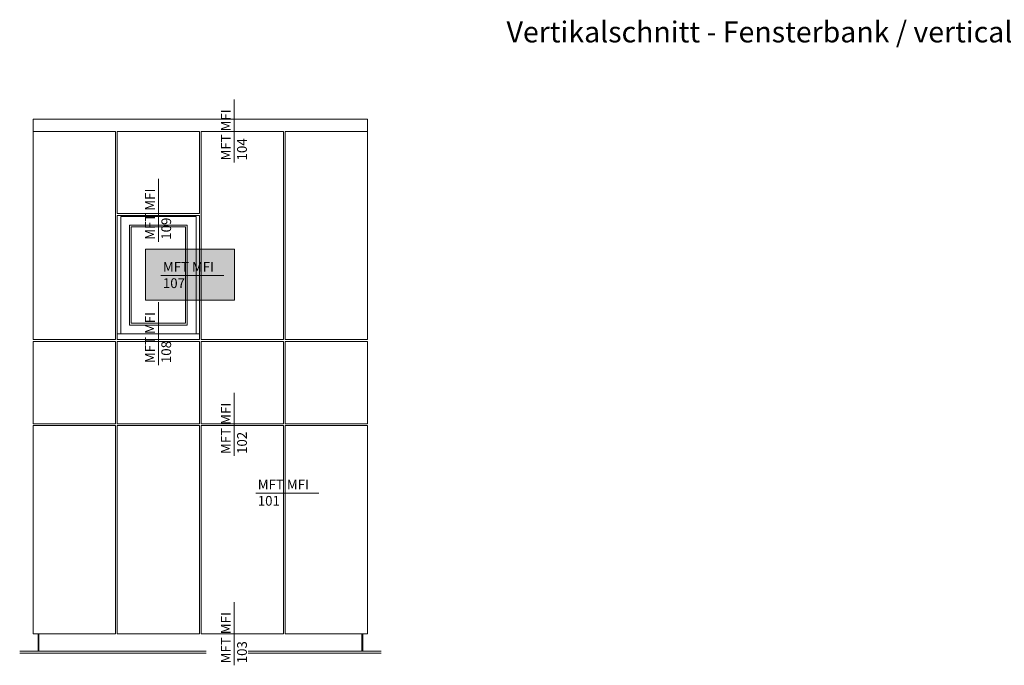
# Model space of a CAD drawing. Units: millimetres. Extents: x 2095 to 6002, y 1260 to 3918.
# Drawn here: x 4276 to 4629, y 2851 to 3083 of the extents above; entities that cross this region are included whole.
import ezdxf

# ---------------------------------------------------------------- set-up
doc = ezdxf.new("R2010")
doc.units = ezdxf.units.MM
doc.layers.add('70%', color=7, linetype='Continuous', transparency=0.7)
for name, color, linetype, lineweight in [('Schmale Volllinie', 7, 'Continuous', 13), ('Schmale Volllinie_Grau', 252, 'Continuous', 13), ('Text', 7, 'Continuous', 13)]:
    doc.layers.add(name, color=color, linetype=linetype, lineweight=lineweight)
doc.styles.add('ARIAL', font='arial.ttf')
doc.styles.get("Standard").update_dxf_attribs({"font": 'arial.ttf'})

msp = doc.modelspace()

# ---------------------------------------------------------------- hatches: boundary and pattern name
at = {"layer": '70%'}
h = msp.add_hatch(color=1, dxfattribs=at)
h.dxf.hatch_style = 1
h.paths.add_polyline_path([(4321.038922762485, 3000.28837180603), (4352.950309960288, 3000.28837180603), (4352.950309960288, 2981.870590348301), (4321.038922762485, 2981.870590348301)])

# ---------------------------------------------------------------- linework, layer by layer
at = {"layer": 'Schmale Volllinie', "ltscale": 5}
msp.add_line((4326.538108110361, 2990.830138723076), (4349.156709089455, 2990.830138723076), dxfattribs=at)
at = {"layer": 'Schmale Volllinie'}
msp.add_lwpolyline([(4321.038922762485, 3000.28837180603), (4352.950309960288, 3000.28837180603), (4352.950309960288, 2981.870590348301), (4321.038922762485, 2981.870590348301)], close=True, dxfattribs=at)
at = {"layer": 'Schmale Volllinie_Grau', "ltscale": 5}
for p, q in [((4352.851168321653, 3031.350823547167), (4352.851168321653, 3053.969424526263)), ((4325.655281182344, 3002.894124597018), (4325.655281182344, 3025.512725576114)), ((4325.655281182344, 2958.618378009026), (4325.655281182344, 2981.236978988121)), ((4352.851168321653, 2926.020710436341), (4352.851168321653, 2948.639311415436)), ((4360.592846455957, 2912.724275196141), (4383.211447435051, 2912.724275196141)), ((4352.851168321653, 2850.897727887258), (4352.851168321653, 2873.516328866353))]:
    msp.add_line(p, q, dxfattribs=at)
at = {"layer": 'Schmale Volllinie_Grau'}
for p, q in [((4280.732226459973, 3046.932602748661), (4400.736470750602, 3046.932602748661)), ((4280.732226459973, 3046.932602748661), (4280.732226459973, 2967.76049961259)), ((4400.736470543513, 2967.76049961259), (4400.736470750602, 3046.932602748661)), ((4310.262066834216, 3042.501848146228), (4280.732226667062, 3042.501848146228)), ((4310.262066627125, 2967.76049961259), (4310.262066834216, 3042.501848146228)), ((4340.420201473011, 3042.501848146228), (4310.890361305857, 3042.501848146228)), ((4310.890361305857, 3042.501848146228), (4310.890361098769, 3012.997701570785)), ((4340.420201473011, 3040.649658032249), (4340.420201473011, 3042.501848146228)), ((4340.420201265923, 3012.997701570785), (4340.420201265923, 3040.649658032249)), ((4370.578336111806, 3042.501848146228), (4341.048495737565, 3042.501848146228)), ((4341.048495737565, 3042.501848146228), (4341.048495737565, 2967.76049961259)), ((4370.578335904716, 2967.76049961259), (4370.578336111806, 3042.501848146228)), ((4371.206630376359, 3040.649658032249), (4371.206630376359, 2967.76049961259)), ((4400.736470750602, 3042.501848146228), (4371.206630583448, 3042.501848146228)), ((4371.206630583448, 3042.501848146228), (4371.206630583448, 3040.649658251498)), ((4310.890361098769, 3012.997701570785), (4340.420201265923, 3012.997701570785)), ((4310.890361098769, 3012.369407099143), (4340.420201265923, 3012.369407099143)), ((4310.890361098769, 2967.76049961259), (4310.890361098769, 3012.369407099143)), ((4312.146950042052, 3011.971125521857), (4339.163612322638, 3011.971125521857)), ((4312.146950042052, 2969.875395921872), (4312.146950042052, 3011.971125521857)), ((4339.163612322638, 3011.971125521857), (4339.163612322638, 2969.875395921872)), ((4340.420201265923, 3012.369407099143), (4340.420201265923, 2967.76049961259)), ((4315.288422400261, 3008.82965316365), (4336.022139964431, 3008.82965316365)), ((4315.288422400261, 2973.016868280077), (4315.288422400261, 3008.82965316365)), ((4315.9167168719, 3008.201358692006), (4335.393845492788, 3008.201358692006)), ((4315.9167168719, 2973.645162751722), (4315.9167168719, 3008.201358692006)), ((4335.393845492788, 3008.201358692006), (4335.393845492788, 2973.645162751722)), ((4336.022139964431, 3008.82965316365), (4336.022139964431, 2973.016868280077)), ((4336.022139964431, 2973.016868280077), (4315.288422400261, 2973.016868280077)), ((4335.393845492788, 2973.645162751722), (4315.9167168719, 2973.645162751722)), ((4340.420201265923, 2969.875395921872), (4310.890361098769, 2969.875395921872)), ((4280.732226459973, 2967.76049961259), (4310.262066627125, 2967.76049961259)), ((4310.262066627125, 2967.132205140948), (4280.732226459973, 2967.132205140948)), ((4280.732226459973, 2967.132205140948), (4280.732226459973, 2937.602364973794)), ((4310.262066627125, 2937.602364973794), (4310.262066627125, 2967.132205140948)), ((4340.420201265923, 2967.76049961259), (4310.890361098769, 2967.76049961259)), ((4340.420201265923, 2967.132205140948), (4310.890361098769, 2967.132205140948)), ((4310.890361098769, 2967.132205140948), (4310.890361098769, 2937.602364973794)), ((4340.420201265923, 2937.602364973794), (4340.420201265923, 2967.132205140948)), ((4341.048495737565, 2967.76049961259), (4370.578335904716, 2967.76049961259)), ((4370.578335904716, 2967.132205140948), (4341.048495737565, 2967.132205140948)), ((4341.048495737565, 2967.132205140948), (4341.048495737565, 2937.602364973794)), ((4370.578335904716, 2937.602364973794), (4370.578335904716, 2967.132205140948)), ((4371.206630376359, 2967.76049961259), (4400.736470543513, 2967.76049961259)), ((4400.736470543513, 2967.132205140948), (4371.206630376359, 2967.132205140948)), ((4371.206630376359, 2967.132205140948), (4371.206630376359, 2937.602364973794)), ((4400.736470543513, 2937.602364973794), (4400.736470543513, 2967.132205140948)), ((4280.732226459973, 2937.602364973794), (4310.262066627125, 2937.602364973794)), ((4310.262066627125, 2936.974070502153), (4280.732226459973, 2936.974070502153)), ((4280.732226459973, 2936.974070502153), (4280.732226459973, 2862.207028376808)), ((4310.262066627125, 2862.207028376808), (4310.262066627125, 2936.974070502153)), ((4310.890361098769, 2937.602364973794), (4340.420201265923, 2937.602364973794)), ((4310.890361098769, 2936.974070502153), (4340.420201265923, 2936.974070502153)), ((4310.890361098769, 2862.207028376808), (4310.890361098769, 2936.974070502153)), ((4340.420201265923, 2936.974070502153), (4340.420201265923, 2862.207028376808)), ((4341.048495737565, 2937.602364973794), (4370.578335904716, 2937.602364973794)), ((4370.578335904716, 2936.974070502153), (4341.048495737565, 2936.974070502153)), ((4341.048495737565, 2936.974070502153), (4341.048495737565, 2862.207028376808)), ((4370.578335904716, 2862.207028376808), (4370.578335904716, 2936.974070502153)), ((4371.206630376359, 2937.602364973794), (4400.736470543513, 2937.602364973794)), ((4400.736470543513, 2936.974070502153), (4371.206630376359, 2936.974070502153)), ((4371.206630376359, 2936.974070502153), (4371.206630376359, 2862.207028376808)), ((4400.736470543513, 2862.207028376808), (4400.736470543513, 2936.974070502153)), ((4280.732226459973, 2862.207028376808), (4310.262066627125, 2862.207028376808)), ((4282.460036256987, 2855.924083660395), (4282.460036256987, 2862.207028376808)), ((4282.774183492807, 2855.924083660395), (4282.774183492807, 2862.207028376808)), ((4310.890361098769, 2862.207028376808), (4340.420201265923, 2862.207028376808)), ((4341.048495737565, 2862.207028376808), (4370.578335904716, 2862.207028376808)), ((4371.206630376359, 2862.207028376808), (4400.736470543513, 2862.207028376808)), ((4398.694513510676, 2855.924083660395), (4398.694513510676, 2862.207028376808)), ((4399.008660746498, 2855.924083660395), (4399.008660746498, 2862.207028376808)), ((4275.862944304751, 2855.924083660395), (4342.745373265307, 2855.924083660395)), ((4405.605752698735, 2855.924083660395), (4357.874886515712, 2855.924083660395)), ((4275.862944304751, 2855.295789188753), (4342.745373265307, 2855.295789188753)), ((4405.605752698735, 2855.295789188753), (4357.874886515712, 2855.295789188753))]:
    msp.add_line(p, q, dxfattribs=at)

# ---------------------------------------------------------------- texts
at = {"layer": 'Schmale Volllinie', "insert": (4327.255976717808, 2995.608939243948), "char_height": 3.499200000000001, "attachment_point": 1}
msp.add_mtext_dynamic_manual_height_columns('MFT MFI\\P107', width=20.89348243606037, gutter_width=12.5, heights=[0], dxfattribs=at)
at = {"layer": 'Schmale Volllinie_Grau', "char_height": 3.499200000000001, "attachment_point": 1}
for s, insert, rotation in [('MFT MFI\\P104', (4348.072367800782, 3032.068692154616), 90), ('MFT MFI\\P109', (4320.876480661473, 3003.611993204467), 90), ('MFT MFI\\P108', (4320.876480661473, 2959.336246616474), 90), ('MFT MFI\\P102', (4348.072367800782, 2926.738579043788), 89.99999999999999), ('MFT MFI\\P103', (4348.072367800781, 2851.615596494706), 89.99999999999999)]:
    msp.add_mtext_dynamic_manual_height_columns(s, width=20.89348243606037, gutter_width=12.5, heights=[0], dxfattribs=dict(at, insert=insert, rotation=rotation))
at = {"layer": 'Schmale Volllinie_Grau', "insert": (4361.310715063404, 2917.503075717013), "char_height": 3.499200000000001, "attachment_point": 1}
msp.add_mtext_dynamic_manual_height_columns('MFT MFI\\P101', width=20.89348243606037, gutter_width=12.5, heights=[0], dxfattribs=at)
at = {"layer": 'Text', "insert": (4450.605752905824, 3081.932602748661), "char_height": 7.5, "width": 750.0000000000005, "attachment_point": 1, "line_spacing_factor": 0.9000000000000001, "style": 'ARIAL'}
msp.add_mtext('Vertikalschnitt - Fensterbank / vertical section - window - sill', dxfattribs=at)

doc.saveas('drawing.dxf')
